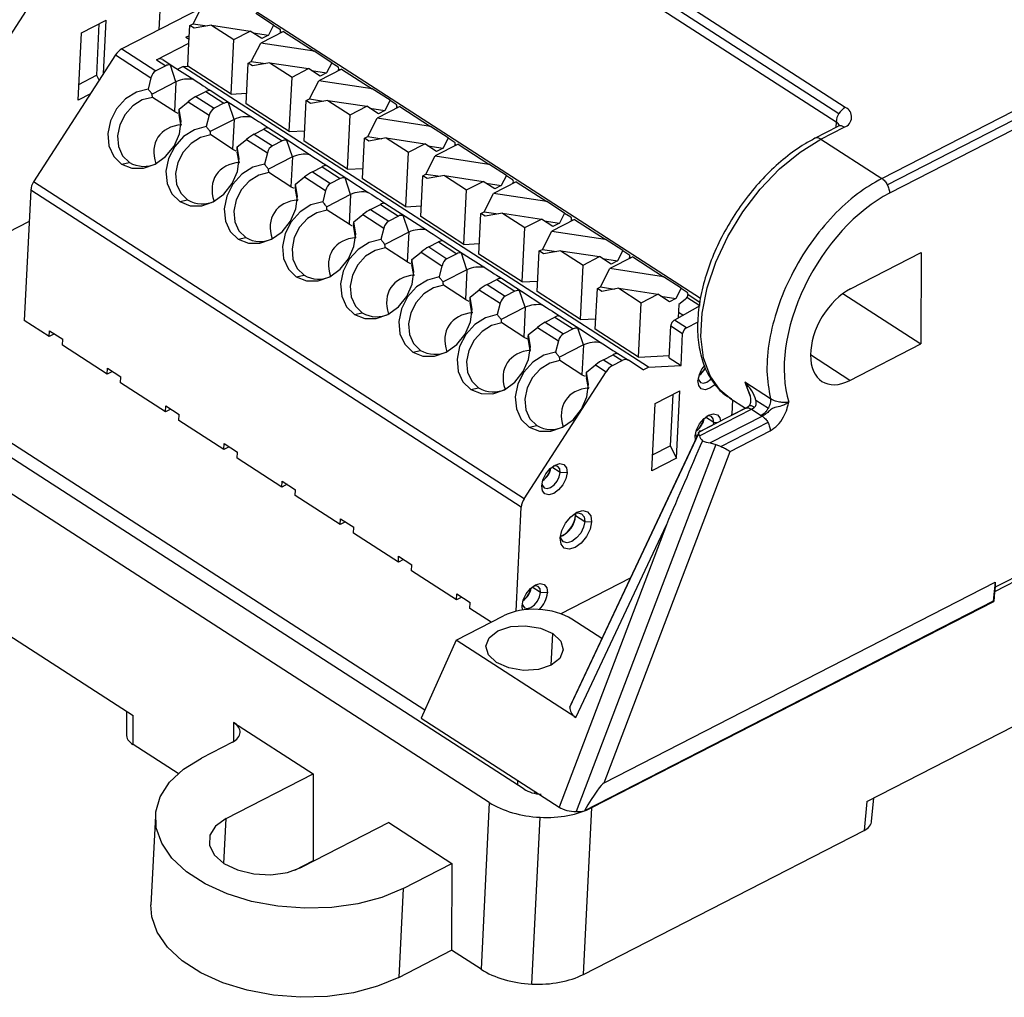
# Model space of a CAD drawing. Units: millimetres. Extents: x -26 to 656, y -46 to 438.
# Drawn here: x 403 to 443, y 268 to 309 of the extents above; entities that cross this region are included whole.
import ezdxf

# ---------------------------------------------------------------- set-up
doc = ezdxf.new("R2010")
doc.units = ezdxf.units.MM

msp = doc.modelspace()

# ---------------------------------------------------------------- linework, layer by layer
at = {"color": 7, "linetype": 'Continuous', "lineweight": 25}
for p, q in [((438.119, 302.106), (529.364, 348.912)), ((438.349, 301.842), (529.594, 348.647)), ((529.687, 348.304), (438.442, 301.499)), ((382.951, 339.259), (436.354, 304.782)), ((436.617, 305.033), (383.213, 339.51)), ((382.83, 338.916), (436.233, 304.439)), ((525.13, 327.481), (442.794, 285.246)), ((525.113, 327.298), (442.776, 285.063)), ((423.373, 276.919), (368.331, 312.455)), ((421.932, 276.375), (367.226, 311.693)), ((408.399, 310.281), (408.297, 308.232)), ((419.268, 280.181), (373.277, 309.874)), ((430.649, 297.155), (411.292, 309.652)), ((399.704, 304.18), (403.084, 309.416)), ((410.045, 309.129), (406.777, 307.453)), ((409.714, 308.482), (410.101, 309.237)), ((413.035, 308.429), (412.304, 308.901)), ((405.105, 308.106), (406.122, 308.627)), ((405.831, 308.478), (405.726, 306.358)), ((406.012, 306.424), (406.122, 308.627)), ((409.544, 307.68), (409.581, 308.414)), ((409.581, 308.414), (409.714, 308.482)), ((409.76, 308.298), (409.581, 308.414)), ((409.714, 308.482), (410.294, 308.394)), ((410.474, 308.426), (409.76, 308.298)), ((410.474, 308.426), (411.393, 307.833)), ((410.474, 308.426), (412.074, 308.183)), ((413.035, 308.429), (412.82, 308.009)), ((413.035, 308.429), (413.284, 308.269)), ((404.967, 305.333), (405.105, 308.106)), ((409.415, 307.932), (409.56, 308.006)), ((409.415, 307.932), (409.552, 307.843)), ((411.393, 307.833), (412.074, 308.183)), ((412.554, 307.873), (412.074, 308.183)), ((412.195, 308.104), (412.82, 308.009)), ((413.44, 308.168), (412.502, 307.687)), ((412.82, 308.009), (412.554, 307.873)), ((413.44, 308.168), (414.705, 307.351)), ((408.208, 306.995), (409.544, 307.68)), ((409.497, 306.738), (409.544, 307.68)), ((411.281, 305.587), (411.393, 307.833)), ((412.115, 306.932), (412.502, 307.687)), ((414.705, 307.351), (412.502, 307.687)), ((406.514, 307.202), (403.134, 301.965)), ((406.514, 307.202), (407.975, 306.258)), ((406.777, 307.453), (408.18, 306.547)), ((415.436, 306.879), (414.705, 307.351)), ((408.583, 306.753), (408.18, 306.547)), ((408.208, 306.995), (408.583, 306.753)), ((408.459, 307.007), (408.896, 306.725)), ((409.005, 306.092), (408.778, 306.777)), ((408.896, 306.725), (408.778, 306.777)), ((408.896, 306.725), (409.737, 306.182)), ((409.066, 306.615), (409.284, 306.727)), ((409.284, 306.727), (409.497, 306.738)), ((428.492, 294.326), (409.284, 306.727)), ((411.281, 305.587), (409.497, 306.738)), ((411.898, 305.188), (411.982, 306.864)), ((411.982, 306.864), (412.115, 306.932)), ((412.161, 306.748), (411.982, 306.864)), ((412.115, 306.932), (412.695, 306.844)), ((412.875, 306.876), (412.161, 306.748)), ((412.875, 306.876), (413.794, 306.283)), ((412.875, 306.876), (414.475, 306.633)), ((415.436, 306.879), (415.221, 306.459)), ((415.436, 306.879), (415.685, 306.719)), ((404.999, 305.985), (405.726, 306.358)), ((405.726, 306.358), (405.833, 306.148)), ((407.975, 306.258), (407.856, 305.792)), ((413.682, 304.037), (413.794, 306.283)), ((413.794, 306.283), (414.475, 306.633)), ((414.955, 306.323), (414.475, 306.633)), ((414.596, 306.554), (415.221, 306.459)), ((415.841, 306.618), (414.903, 306.137)), ((415.221, 306.459), (414.955, 306.323)), ((415.841, 306.618), (417.106, 305.801)), ((409.005, 306.092), (408.02, 305.587)), ((409.005, 306.092), (408.944, 304.865)), ((414.516, 305.382), (414.903, 306.137)), ((417.106, 305.801), (414.903, 306.137)), ((405.476, 305.594), (404.967, 305.333)), ((408.944, 304.865), (408.039, 305.449)), ((409.832, 305.48), (410.235, 305.687)), ((409.832, 305.48), (410.581, 304.997)), ((410.235, 305.687), (410.984, 305.203)), ((410.352, 305.735), (410.341, 305.792)), ((410.382, 305.742), (410.424, 305.739)), ((410.424, 305.739), (411.297, 305.175)), ((411.281, 305.587), (411.92, 305.622)), ((417.837, 305.329), (417.106, 305.801)), ((409.136, 304.965), (409.512, 305.266)), ((409.512, 305.266), (410.376, 304.708)), ((410.984, 305.203), (410.581, 304.997)), ((411.406, 304.542), (411.179, 305.227)), ((411.297, 305.175), (411.179, 305.227)), ((411.297, 305.175), (412.138, 304.632)), ((413.682, 304.037), (411.898, 305.188)), ((414.299, 303.638), (414.383, 305.314)), ((414.383, 305.314), (414.516, 305.382)), ((414.562, 305.198), (414.383, 305.314)), ((414.516, 305.382), (415.096, 305.294)), ((415.276, 305.326), (414.562, 305.198)), ((415.276, 305.326), (416.195, 304.733)), ((415.276, 305.326), (416.876, 305.083)), ((416.195, 304.733), (416.876, 305.083)), ((417.356, 304.773), (416.876, 305.083)), ((418.242, 305.068), (417.304, 304.587)), ((417.837, 305.329), (417.622, 304.909)), ((417.837, 305.329), (418.086, 305.169)), ((418.242, 305.068), (419.507, 304.251)), ((408.944, 304.865), (409.077, 304.8)), ((410.376, 304.708), (410.257, 304.242)), ((416.083, 302.487), (416.195, 304.733)), ((416.997, 305.004), (417.622, 304.909)), ((417.622, 304.909), (417.356, 304.773)), ((411.406, 304.542), (410.421, 304.037)), ((411.406, 304.542), (411.345, 303.315)), ((412.753, 304.185), (412.742, 304.242)), ((416.917, 303.832), (417.304, 304.587)), ((419.507, 304.251), (417.304, 304.587)), ((420.238, 303.779), (419.507, 304.251)), ((435.365, 303.761), (436.328, 304.255)), ((435.613, 303.724), (436.576, 304.217)), ((411.345, 303.315), (410.44, 303.899)), ((412.233, 303.93), (412.636, 304.136)), ((412.233, 303.93), (412.982, 303.447)), ((412.636, 304.136), (413.385, 303.653)), ((412.783, 304.191), (412.825, 304.189)), ((412.825, 304.189), (413.698, 303.625)), ((413.682, 304.037), (414.321, 304.071)), ((416.784, 303.764), (416.917, 303.832)), ((416.917, 303.832), (417.497, 303.744)), ((411.537, 303.415), (411.913, 303.716)), ((411.913, 303.716), (412.777, 303.158)), ((413.385, 303.653), (412.982, 303.447)), ((413.807, 302.992), (413.58, 303.677)), ((413.698, 303.625), (413.58, 303.677)), ((413.698, 303.625), (414.539, 303.082)), ((416.083, 302.487), (414.299, 303.638)), ((416.7, 302.088), (416.784, 303.764)), ((416.963, 303.648), (416.784, 303.764)), ((417.677, 303.776), (416.963, 303.648)), ((417.677, 303.776), (418.596, 303.183)), ((417.677, 303.776), (419.277, 303.533)), ((418.596, 303.183), (419.277, 303.533)), ((419.757, 303.223), (419.277, 303.533)), ((419.398, 303.454), (420.023, 303.359)), ((420.643, 303.518), (419.705, 303.037)), ((420.238, 303.779), (420.023, 303.359)), ((420.238, 303.779), (420.487, 303.618)), ((420.643, 303.518), (421.908, 302.701)), ((435.613, 303.724), (438.119, 302.106)), ((411.345, 303.315), (411.478, 303.25)), ((412.777, 303.158), (412.658, 302.692)), ((413.807, 302.992), (412.822, 302.487)), ((413.807, 302.992), (413.746, 301.764)), ((418.484, 300.937), (418.596, 303.183)), ((419.318, 302.282), (419.705, 303.037)), ((419.705, 303.037), (421.908, 302.701)), ((420.023, 303.359), (419.757, 303.223)), ((406.766, 302.7), (407.086, 302.769)), ((414.634, 302.38), (415.037, 302.586)), ((415.037, 302.586), (415.786, 302.103)), ((415.154, 302.635), (415.143, 302.692)), ((415.184, 302.641), (415.226, 302.639)), ((415.226, 302.639), (416.099, 302.075)), ((422.639, 302.229), (421.908, 302.701)), ((413.746, 301.764), (412.841, 302.349)), ((414.634, 302.38), (415.383, 301.896)), ((416.083, 302.487), (416.722, 302.521)), ((419.101, 300.538), (419.185, 302.214)), ((419.185, 302.214), (419.318, 302.282)), ((419.364, 302.098), (419.185, 302.214)), ((419.318, 302.282), (419.898, 302.194)), ((420.078, 302.226), (419.364, 302.098)), ((420.078, 302.226), (420.997, 301.633)), ((420.078, 302.226), (421.678, 301.982)), ((422.639, 302.229), (422.424, 301.809)), ((422.639, 302.229), (422.888, 302.068)), ((423.37, 288.9), (403.134, 301.965)), ((413.938, 301.865), (414.314, 302.166)), ((414.314, 302.166), (415.178, 301.608)), ((415.786, 302.103), (415.383, 301.896)), ((416.208, 301.442), (415.981, 302.127)), ((416.099, 302.075), (415.981, 302.127)), ((416.099, 302.075), (416.94, 301.532)), ((418.484, 300.937), (416.7, 302.088)), ((420.997, 301.633), (421.678, 301.982)), ((422.158, 301.672), (421.678, 301.982)), ((421.799, 301.904), (422.424, 301.809)), ((423.044, 301.968), (422.106, 301.487)), ((422.424, 301.809), (422.158, 301.672)), ((423.044, 301.968), (424.309, 301.151)), ((403.013, 301.623), (402.745, 296.246)), ((423.25, 288.558), (403.013, 301.623)), ((413.746, 301.764), (413.879, 301.7)), ((415.178, 301.608), (415.059, 301.142)), ((416.208, 301.442), (415.223, 300.937)), ((416.208, 301.442), (416.147, 300.214)), ((420.885, 299.387), (420.997, 301.633)), ((421.719, 300.732), (422.106, 301.487)), ((424.309, 301.151), (422.106, 301.487)), ((409.167, 301.15), (409.487, 301.219)), ((417.035, 300.83), (417.438, 301.036)), ((417.438, 301.036), (418.187, 300.553)), ((417.555, 301.085), (417.544, 301.142)), ((417.585, 301.091), (417.627, 301.089)), ((417.627, 301.089), (418.5, 300.525)), ((418.484, 300.937), (419.123, 300.971)), ((425.04, 300.679), (424.309, 301.151)), ((416.147, 300.214), (415.242, 300.799)), ((416.339, 300.315), (416.715, 300.616)), ((416.715, 300.616), (417.579, 300.058)), ((417.035, 300.83), (417.784, 300.346)), ((418.187, 300.553), (417.784, 300.346)), ((418.609, 299.892), (418.382, 300.577)), ((418.5, 300.525), (418.382, 300.577)), ((421.502, 298.988), (421.586, 300.664)), ((421.586, 300.664), (421.719, 300.732)), ((421.765, 300.548), (421.586, 300.664)), ((421.719, 300.732), (422.299, 300.644)), ((422.479, 300.676), (421.765, 300.548)), ((422.479, 300.676), (423.398, 300.083)), ((422.479, 300.676), (424.079, 300.432)), ((425.04, 300.679), (424.825, 300.259)), ((425.04, 300.679), (425.289, 300.518)), ((402.948, 300.324), (399.315, 298.461)), ((416.147, 300.214), (416.28, 300.15)), ((418.5, 300.525), (419.341, 299.982)), ((420.885, 299.387), (419.101, 300.538)), ((423.398, 300.083), (424.079, 300.432)), ((424.559, 300.122), (424.079, 300.432)), ((424.2, 300.354), (424.825, 300.259)), ((425.445, 300.418), (424.506, 299.936)), ((424.825, 300.259), (424.559, 300.122)), ((425.445, 300.418), (426.71, 299.601)), ((417.579, 300.058), (417.46, 299.592)), ((418.609, 299.892), (417.624, 299.387)), ((418.609, 299.892), (418.548, 298.664)), ((423.286, 297.837), (423.398, 300.083)), ((424.12, 299.182), (424.506, 299.936)), ((424.506, 299.936), (426.71, 299.601)), ((411.568, 299.6), (411.888, 299.668)), ((419.436, 299.28), (419.839, 299.486)), ((419.839, 299.486), (420.588, 299.003)), ((419.956, 299.535), (419.945, 299.592)), ((419.986, 299.541), (420.028, 299.539)), ((420.028, 299.539), (420.901, 298.975)), ((420.885, 299.387), (421.524, 299.421)), ((427.441, 299.129), (426.71, 299.601)), ((418.548, 298.664), (417.643, 299.249)), ((418.74, 298.765), (419.116, 299.066)), ((419.116, 299.066), (419.98, 298.508)), ((419.436, 299.28), (420.185, 298.796)), ((420.588, 299.003), (420.185, 298.796)), ((421.01, 298.342), (420.783, 299.027)), ((420.901, 298.975), (420.783, 299.027)), ((420.901, 298.975), (421.742, 298.431)), ((423.286, 297.837), (421.502, 298.988)), ((423.903, 297.438), (423.987, 299.114)), ((423.987, 299.114), (424.12, 299.182)), ((424.166, 298.998), (423.987, 299.114)), ((424.12, 299.182), (424.7, 299.093)), ((424.88, 299.126), (424.166, 298.998)), ((424.88, 299.126), (425.799, 298.533)), ((424.88, 299.126), (426.48, 298.882)), ((427.441, 299.129), (427.226, 298.709)), ((427.441, 299.129), (427.69, 298.968)), ((436.827, 297.554), (439.751, 299.054)), ((439.751, 299.054), (439.73, 295.28)), ((418.548, 298.664), (418.681, 298.6)), ((425.687, 296.286), (425.799, 298.533)), ((425.799, 298.533), (426.48, 298.882)), ((426.96, 298.572), (426.48, 298.882)), ((426.601, 298.804), (427.226, 298.709)), ((427.846, 298.868), (426.907, 298.386)), ((427.226, 298.709), (426.96, 298.572)), ((427.846, 298.868), (429.111, 298.051)), ((413.969, 298.05), (414.289, 298.118)), ((419.98, 298.508), (419.861, 298.042)), ((421.01, 298.342), (420.025, 297.837)), ((421.01, 298.342), (420.949, 297.114)), ((426.521, 297.632), (426.907, 298.386)), ((429.111, 298.051), (426.907, 298.386)), ((421.837, 297.73), (422.24, 297.936)), ((421.837, 297.73), (422.586, 297.246)), ((422.24, 297.936), (422.989, 297.453)), ((422.357, 297.985), (422.346, 298.042)), ((422.387, 297.991), (422.429, 297.988)), ((422.429, 297.988), (423.302, 297.425)), ((423.286, 297.837), (423.925, 297.871)), ((429.842, 297.579), (429.111, 298.051)), ((420.949, 297.114), (420.044, 297.699)), ((421.141, 297.215), (421.517, 297.516)), ((421.517, 297.516), (422.381, 296.958)), ((422.989, 297.453), (422.586, 297.246)), ((423.411, 296.792), (423.184, 297.477)), ((423.302, 297.425), (423.184, 297.477)), ((423.302, 297.425), (424.143, 296.881)), ((425.687, 296.286), (423.903, 297.438)), ((426.304, 295.888), (426.388, 297.563)), ((426.388, 297.563), (426.521, 297.632)), ((426.567, 297.448), (426.388, 297.563)), ((426.521, 297.632), (427.101, 297.543)), ((427.281, 297.576), (426.567, 297.448)), ((427.281, 297.576), (428.2, 296.983)), ((427.281, 297.576), (428.881, 297.332)), ((428.2, 296.983), (428.881, 297.332)), ((429.361, 297.022), (428.881, 297.332)), ((429.842, 297.579), (429.627, 297.159)), ((429.842, 297.579), (430.091, 297.418)), ((436.512, 297.357), (439.73, 295.28)), ((420.949, 297.114), (421.082, 297.05)), ((422.381, 296.958), (422.262, 296.492)), ((428.088, 294.736), (428.2, 296.983)), ((429.002, 297.254), (429.627, 297.159)), ((429.627, 297.159), (429.361, 297.022)), ((429.753, 296.904), (429.726, 296.355)), ((430.013, 297.112), (429.753, 296.904)), ((416.37, 296.499), (416.69, 296.568)), ((423.411, 296.792), (422.426, 296.287)), ((423.411, 296.792), (423.35, 295.564)), ((424.758, 296.435), (424.747, 296.492)), ((430.622, 296.85), (429.568, 296.268)), ((381.882, 296.329), (407.239, 279.959)), ((403.774, 295.582), (402.745, 296.246)), ((423.35, 295.564), (422.445, 296.149)), ((424.238, 296.18), (424.641, 296.386)), ((424.238, 296.18), (424.987, 295.696)), ((424.641, 296.386), (425.39, 295.903)), ((424.788, 296.441), (424.83, 296.438)), ((424.83, 296.438), (425.703, 295.875)), ((425.687, 296.286), (426.326, 296.321)), ((430.06, 295.95), (429.568, 296.268)), ((430.06, 295.95), (430.542, 296.198)), ((403.774, 295.582), (403.786, 295.827)), ((403.992, 295.694), (403.774, 295.582)), ((403.786, 295.827), (404.335, 295.472)), ((423.542, 295.665), (423.918, 295.966)), ((423.918, 295.966), (424.782, 295.407)), ((425.39, 295.903), (424.987, 295.696)), ((425.812, 295.242), (425.585, 295.926)), ((425.703, 295.875), (425.585, 295.926)), ((425.703, 295.875), (426.544, 295.331)), ((428.088, 294.736), (426.304, 295.888)), ((429.354, 294.714), (429.419, 296.027)), ((429.419, 296.027), (429.906, 295.713)), ((429.841, 294.399), (429.906, 295.713)), ((404.323, 295.228), (404.335, 295.472)), ((423.35, 295.564), (423.512, 295.486)), ((424.782, 295.407), (424.663, 294.941)), ((436.806, 293.78), (439.73, 295.28)), ((406.175, 294.032), (404.323, 295.228)), ((418.771, 294.949), (419.091, 295.018)), ((425.812, 295.242), (424.827, 294.736)), ((425.812, 295.242), (425.751, 294.014)), ((427.159, 294.885), (427.148, 294.942)), ((427.189, 294.891), (427.231, 294.888)), ((427.231, 294.888), (427.667, 294.607)), ((425.751, 294.014), (424.846, 294.598)), ((426.639, 294.629), (427.042, 294.836)), ((426.639, 294.629), (427.014, 294.388)), ((427.014, 294.388), (427.416, 294.594)), ((427.042, 294.836), (427.416, 294.594)), ((428.274, 294.214), (427.667, 294.607)), ((428.088, 294.736), (429.358, 294.805)), ((429.354, 294.714), (429.841, 294.399)), ((406.175, 294.032), (406.187, 294.277)), ((406.393, 294.144), (406.175, 294.032)), ((406.187, 294.277), (406.736, 293.922)), ((423.37, 288.9), (426.751, 294.137)), ((425.943, 294.115), (426.318, 294.416)), ((426.318, 294.416), (426.751, 294.137)), ((428.274, 294.214), (428.492, 294.326)), ((428.492, 294.326), (429.841, 294.399)), ((406.724, 293.678), (406.736, 293.922)), ((408.576, 292.482), (406.724, 293.678)), ((425.751, 294.014), (425.884, 293.95)), ((433.524, 293.023), (432.475, 293.701)), ((421.172, 293.399), (421.492, 293.468)), ((428.772, 292.826), (429.789, 293.348)), ((429.651, 290.575), (429.789, 293.348)), ((429.498, 293.199), (429.393, 291.079)), ((431.853, 293.045), (432.501, 292.627)), ((431.965, 292.973), (431.935, 292.383)), ((432.931, 292.968), (433.443, 292.638)), ((437.506, 276.41), (469.537, 292.841)), ((408.576, 292.482), (408.588, 292.726)), ((408.794, 292.594), (408.576, 292.482)), ((408.588, 292.726), (409.137, 292.372)), ((428.634, 290.053), (428.772, 292.826)), ((432.502, 292.628), (430.528, 291.615)), ((432.507, 292.63), (430.581, 291.642)), ((430.599, 291.487), (432.749, 292.59)), ((432.749, 292.59), (432.861, 292.664)), ((432.749, 292.59), (433.147, 292.332)), ((409.125, 292.127), (409.137, 292.372)), ((410.977, 290.932), (409.125, 292.127)), ((433.194, 292.304), (431.043, 291.201)), ((431.176, 291.948), (431.189, 292.04)), ((433.424, 292.04), (431.497, 291.051)), ((423.573, 291.849), (423.893, 291.918)), ((430.61, 291.71), (425.292, 280.412)), ((430.572, 291.595), (430.581, 291.642)), ((431.873, 290.853), (433.517, 291.696)), ((425.26, 280.309), (430.573, 291.595)), ((430.437, 291.341), (430.425, 291.489)), ((430.599, 291.487), (430.572, 291.595)), ((410.977, 290.932), (410.989, 291.176)), ((411.195, 291.043), (410.977, 290.932)), ((410.989, 291.176), (411.538, 290.822)), ((411.526, 290.577), (411.538, 290.822)), ((431.279, 291.139), (425.52, 275.999)), ((426.673, 277.185), (431.873, 290.853)), ((428.666, 290.706), (429.393, 291.079)), ((429.393, 291.079), (429.651, 290.575)), ((431.043, 291.201), (431.28, 291.139)), ((431.28, 291.139), (431.497, 291.051)), ((413.378, 289.382), (411.526, 290.577)), ((429.651, 290.575), (428.634, 290.053)), ((413.378, 289.382), (413.39, 289.626)), ((413.39, 289.626), (413.939, 289.272)), ((425.139, 289.97), (424.857, 289.984)), ((413.596, 289.493), (413.378, 289.382)), ((413.927, 289.027), (413.939, 289.272)), ((415.779, 287.832), (413.927, 289.027)), ((423.036, 284.258), (423.25, 288.558)), ((415.779, 287.832), (415.791, 288.076)), ((415.791, 288.076), (416.34, 287.722)), ((425.486, 288.309), (425.49, 288.203)), ((425.49, 288.203), (425.868, 287.959)), ((415.997, 287.943), (415.779, 287.832)), ((416.328, 287.477), (416.34, 287.722)), ((429.237, 287.821), (424.81, 276.185)), ((425.5, 279.882), (429.237, 287.821)), ((425.868, 287.959), (426.15, 287.945)), ((418.18, 286.281), (416.328, 287.477)), ((418.18, 286.281), (418.192, 286.526)), ((418.398, 286.393), (418.18, 286.281)), ((418.192, 286.526), (418.741, 286.172)), ((418.729, 285.927), (418.741, 286.172)), ((420.581, 284.731), (418.729, 285.927)), ((427.746, 285.625), (424.88, 284.155)), ((426.673, 277.185), (442.795, 285.455)), ((442.795, 285.455), (442.758, 285.074)), ((442.794, 285.246), (442.776, 285.063)), ((442.795, 285.455), (442.794, 285.246)), ((420.581, 284.731), (420.593, 284.976)), ((420.799, 284.843), (420.581, 284.731)), ((420.593, 284.976), (421.142, 284.622)), ((424.327, 285.023), (424.044, 285.037)), ((442.758, 285.074), (442.72, 284.678)), ((442.776, 285.063), (442.738, 284.666)), ((442.776, 285.063), (442.758, 285.074)), ((421.13, 284.377), (421.142, 284.622)), ((422.009, 283.81), (421.13, 284.377)), ((423.3, 284.308), (423.281, 284.487)), ((442.72, 284.678), (425.852, 276.026)), ((426.164, 276.164), (442.738, 284.666)), ((442.738, 284.666), (442.72, 284.678)), ((420.564, 283.069), (422.517, 284.07)), ((426.573, 283.133), (425.34, 283.929)), ((420.564, 283.069), (419.123, 279.857)), ((425.5, 279.882), (420.564, 283.069)), ((406.966, 280.135), (406.962, 279.172)), ((407.235, 278.765), (407.239, 279.959)), ((419.123, 279.857), (424.81, 276.185)), ((411.378, 279.679), (414.669, 277.555)), ((409.096, 277.564), (407.235, 278.765)), ((411.337, 278.863), (410.056, 278.206)), ((411.077, 275.712), (414.669, 277.555)), ((414.669, 277.555), (414.664, 273.969)), ((423.105, 277.093), (423.114, 277.281)), ((423.865, 276.796), (423.784, 276.754)), ((421.932, 276.375), (421.59, 269.498)), ((437.506, 276.41), (437.391, 275.222)), ((437.702, 275.599), (437.795, 276.559)), ((408.159, 275.821), (407.976, 272.152)), ((425.821, 269.287), (426.164, 276.164)), ((417.783, 275.544), (414.192, 273.702)), ((417.783, 275.544), (420.387, 273.863)), ((423.68, 268.886), (424.023, 275.763)), ((425.821, 269.287), (437.391, 275.222)), ((414.664, 273.969), (413.899, 273.576)), ((414.685, 273.955), (414.664, 273.969)), ((418.38, 272.833), (420.387, 273.863)), ((420.387, 273.863), (420.376, 270.281)), ((418.38, 272.833), (418.197, 269.163)), ((418.197, 269.163), (420.376, 270.281)), ((421.59, 269.498), (420.376, 270.281))]:
    msp.add_line(p, q, dxfattribs=at)
at = {"color": 8, "linetype": 'Continuous', "lineweight": 25}
for p, q in [((413.321, 308.168), (413.373, 308.134)), ((415.722, 306.618), (415.774, 306.584)), ((418.123, 305.068), (418.175, 305.034)), ((436.233, 304.439), (436.221, 304.2)), ((420.524, 303.518), (420.576, 303.484)), ((422.925, 301.968), (422.977, 301.934)), ((425.326, 300.418), (425.378, 300.384)), ((427.727, 298.868), (427.779, 298.834)), ((430.128, 297.317), (430.618, 297.001)), ((430.622, 296.85), (430.085, 297.196)), ((429.919, 296.462), (429.737, 296.579)), ((436.806, 293.78), (435.182, 294.828)), ((432.475, 293.701), (432.679, 293.179)), ((432.475, 293.701), (432.674, 293.151)), ((431.189, 292.04), (430.848, 292.26)), ((431.341, 292.032), (431.189, 292.04)), ((424.857, 289.984), (424.516, 290.204)), ((425.435, 288.276), (425.491, 288.24)), ((425.49, 288.203), (425.49, 288.203)), ((424.044, 285.037), (423.703, 285.258)), ((424.483, 282.033), (424.548, 283.338)), ((411.378, 279.679), (411.376, 278.884)), ((410.985, 273.861), (411.077, 275.713))]:
    msp.add_line(p, q, dxfattribs=at)
at = {"color": 7, "linetype": 'Continuous', "lineweight": 25, "flags": 128}
for points in [[(409.737, 306.182), (409.881, 306.089), (410.014, 306.004), (410.13, 305.929), (410.225, 305.867), (410.297, 305.821), (410.341, 305.792)], [(407.856, 305.792), (407.372, 305.664), (406.922, 305.382), (406.553, 304.974), (406.302, 304.481), (406.194, 303.955), (406.242, 303.45), (406.439, 303.017), (406.766, 302.7)], [(408.039, 305.449), (407.618, 305.341), (407.227, 305.098), (406.905, 304.744), (406.685, 304.317), (406.59, 303.86), (406.631, 303.421), (406.802, 303.044), (407.086, 302.769)], [(410.341, 305.792), (410.424, 305.739), (410.452, 305.721), (410.452, 305.721)], [(406.766, 302.7), (407.19, 302.532), (407.666, 302.531), (408.146, 302.695), (408.581, 303.01), (408.926, 303.441), (409.146, 303.946), (409.219, 304.472), (409.136, 304.965)], [(409.211, 304.287), (409.211, 304.313), (409.136, 304.741)], [(412.138, 304.632), (412.282, 304.539), (412.415, 304.454), (412.531, 304.379), (412.626, 304.317), (412.698, 304.271), (412.742, 304.242)], [(410.257, 304.242), (409.773, 304.114), (409.323, 303.832), (408.954, 303.424), (408.703, 302.931), (408.595, 302.405), (408.643, 301.9), (408.84, 301.467), (409.167, 301.15)], [(412.742, 304.242), (412.825, 304.189), (412.853, 304.171), (412.853, 304.171)], [(410.44, 303.899), (410.019, 303.791), (409.628, 303.548), (409.306, 303.194), (409.086, 302.767), (408.991, 302.31), (409.032, 301.871), (409.203, 301.494), (409.487, 301.219)], [(409.167, 301.15), (409.591, 300.982), (410.067, 300.981), (410.547, 301.145), (410.982, 301.46), (411.327, 301.891), (411.547, 302.396), (411.62, 302.922), (411.537, 303.415)], [(411.612, 302.737), (411.612, 302.763), (411.537, 303.19)], [(414.539, 303.082), (414.683, 302.989), (414.816, 302.903), (414.932, 302.829), (415.027, 302.767), (415.099, 302.721), (415.143, 302.692)], [(412.658, 302.692), (412.174, 302.564), (411.724, 302.282), (411.355, 301.873), (411.104, 301.381), (410.996, 300.855), (411.044, 300.35), (411.241, 299.916), (411.568, 299.6)], [(415.143, 302.692), (415.226, 302.639), (415.254, 302.621), (415.254, 302.621)], [(412.841, 302.349), (412.42, 302.241), (412.029, 301.998), (411.707, 301.644), (411.487, 301.217), (411.392, 300.76), (411.433, 300.321), (411.604, 299.944), (411.888, 299.668)], [(411.568, 299.6), (411.992, 299.432), (412.468, 299.43), (412.948, 299.595), (413.383, 299.91), (413.728, 300.341), (413.948, 300.846), (414.021, 301.372), (413.938, 301.865)], [(414.013, 301.187), (414.013, 301.213), (413.938, 301.64)], [(416.94, 301.532), (417.084, 301.439), (417.217, 301.353), (417.333, 301.278), (417.428, 301.217), (417.5, 301.171), (417.544, 301.142)], [(415.059, 301.142), (414.575, 301.014), (414.125, 300.732), (413.756, 300.323), (413.505, 299.831), (413.397, 299.305), (413.445, 298.8), (413.642, 298.366), (413.969, 298.05)], [(417.544, 301.142), (417.627, 301.089), (417.655, 301.071), (417.655, 301.071)], [(415.242, 300.799), (414.821, 300.691), (414.43, 300.448), (414.108, 300.094), (413.888, 299.667), (413.793, 299.21), (413.834, 298.771), (414.005, 298.394), (414.289, 298.118)], [(413.969, 298.05), (414.393, 297.882), (414.869, 297.88), (415.349, 298.045), (415.784, 298.36), (416.129, 298.791), (416.349, 299.296), (416.422, 299.822), (416.339, 300.315)], [(416.414, 299.637), (416.414, 299.663), (416.339, 300.09)], [(419.341, 299.982), (419.485, 299.889), (419.618, 299.803), (419.734, 299.728), (419.829, 299.667), (419.901, 299.621), (419.945, 299.592)], [(417.46, 299.592), (416.976, 299.464), (416.526, 299.182), (416.157, 298.773), (415.906, 298.281), (415.798, 297.755), (415.846, 297.25), (416.043, 296.816), (416.37, 296.499)], [(419.945, 299.592), (420.028, 299.538), (420.056, 299.52), (420.056, 299.52)], [(417.643, 299.249), (417.222, 299.141), (416.831, 298.897), (416.509, 298.544), (416.289, 298.117), (416.194, 297.66), (416.235, 297.221), (416.406, 296.844), (416.69, 296.568)], [(416.37, 296.499), (416.794, 296.332), (417.27, 296.33), (417.75, 296.495), (418.185, 296.809), (418.53, 297.241), (418.75, 297.746), (418.823, 298.272), (418.74, 298.765)], [(418.815, 298.087), (418.815, 298.113), (418.74, 298.54)], [(421.742, 298.431), (421.886, 298.339), (422.019, 298.253), (422.135, 298.178), (422.23, 298.117), (422.302, 298.07), (422.346, 298.042)], [(419.861, 298.042), (419.377, 297.914), (418.927, 297.632), (418.558, 297.223), (418.307, 296.731), (418.199, 296.205), (418.247, 295.7), (418.444, 295.266), (418.771, 294.949)], [(422.346, 298.042), (422.429, 297.988), (422.457, 297.97), (422.457, 297.97)], [(420.044, 297.699), (419.623, 297.591), (419.232, 297.347), (418.91, 296.994), (418.69, 296.567), (418.595, 296.11), (418.636, 295.67), (418.807, 295.294), (419.091, 295.018)], [(418.771, 294.949), (419.195, 294.782), (419.671, 294.78), (420.151, 294.945), (420.586, 295.259), (420.931, 295.691), (421.151, 296.196), (421.224, 296.722), (421.141, 297.215)], [(421.216, 296.515), (421.216, 296.562), (421.141, 296.99)], [(422.262, 296.492), (421.778, 296.364), (421.328, 296.081), (420.959, 295.673), (420.708, 295.181), (420.6, 294.655), (420.648, 294.149), (420.845, 293.716), (421.172, 293.399)], [(424.143, 296.881), (424.287, 296.789), (424.42, 296.703), (424.536, 296.628), (424.631, 296.566), (424.703, 296.52), (424.747, 296.492)], [(424.747, 296.492), (424.83, 296.438), (424.858, 296.42), (424.858, 296.42)], [(422.445, 296.149), (422.024, 296.041), (421.633, 295.797), (421.311, 295.444), (421.091, 295.017), (420.996, 294.56), (421.037, 294.12), (421.208, 293.743), (421.492, 293.468)], [(421.172, 293.399), (421.596, 293.232), (422.072, 293.23), (422.552, 293.395), (422.987, 293.709), (423.332, 294.141), (423.552, 294.646), (423.625, 295.172), (423.542, 295.665)], [(423.617, 294.987), (423.617, 295.012), (423.542, 295.44)], [(426.544, 295.331), (426.688, 295.239), (426.821, 295.153), (426.937, 295.078), (427.032, 295.016), (427.104, 294.97), (427.148, 294.942)], [(424.663, 294.941), (424.179, 294.814), (423.729, 294.531), (423.36, 294.123), (423.109, 293.631), (423.001, 293.105), (423.049, 292.599), (423.246, 292.166), (423.573, 291.849)], [(427.148, 294.942), (427.231, 294.888), (427.259, 294.87), (427.259, 294.87)], [(424.846, 294.598), (424.425, 294.49), (424.034, 294.247), (423.712, 293.894), (423.492, 293.467), (423.397, 293.01), (423.438, 292.57), (423.609, 292.193), (423.893, 291.918)], [(423.573, 291.849), (423.997, 291.681), (424.473, 291.68), (424.953, 291.845), (425.388, 292.159), (425.733, 292.591), (425.953, 293.096), (426.026, 293.621), (425.943, 294.115)], [(426.018, 293.437), (426.018, 293.462), (425.943, 293.89)], [(431.242, 293.608), (431.235, 293.601), (431.033, 293.454), (430.835, 293.396), (430.671, 293.436), (430.568, 293.568), (430.539, 293.772)], [(430.549, 293.864), (430.568, 293.788), (430.643, 293.692), (430.761, 293.663), (430.904, 293.705), (431.05, 293.812), (431.089, 293.852)], [(430.425, 291.489), (430.476, 291.734), (430.599, 291.983), (430.775, 292.197), (430.978, 292.345), (431.176, 292.403), (431.339, 292.362), (431.443, 292.23), (431.471, 292.099)], [(431.189, 292.04), (431.168, 292.187), (431.093, 292.283), (430.975, 292.312), (430.899, 292.298)], [(431.927, 292.333), (431.931, 292.35), (431.935, 292.383)], [(430.436, 291.58), (430.454, 291.505), (430.487, 291.447)], [(424.093, 289.433), (424.144, 289.678), (424.267, 289.927), (424.443, 290.141), (424.646, 290.288), (424.843, 290.346), (425.007, 290.306), (425.111, 290.174), (425.139, 289.97)], [(424.857, 289.984), (424.836, 290.131), (424.761, 290.227), (424.643, 290.256), (424.567, 290.241)], [(425.139, 289.97), (425.088, 289.724), (424.966, 289.476), (424.789, 289.261), (424.587, 289.114), (424.389, 289.056), (424.226, 289.096), (424.122, 289.229), (424.093, 289.433)], [(424.104, 289.524), (424.122, 289.449), (424.197, 289.353), (424.315, 289.324), (424.458, 289.366), (424.604, 289.472), (424.731, 289.627), (424.82, 289.807), (424.857, 289.984)], [(424.857, 287.282), (424.92, 287.585), (425.072, 287.892), (425.289, 288.157), (425.54, 288.339), (425.784, 288.411), (425.986, 288.361), (426.115, 288.198), (426.15, 287.945)], [(425.462, 288.294), (425.584, 288.32), (425.741, 288.282), (425.84, 288.155), (425.868, 287.959)], [(426.15, 287.945), (426.087, 287.642), (425.935, 287.335), (425.718, 287.07), (425.467, 286.888), (425.223, 286.816), (425.021, 286.866), (424.892, 287.029), (424.857, 287.282)], [(425.868, 287.959), (425.819, 287.724), (425.701, 287.486), (425.532, 287.281), (425.338, 287.139), (425.149, 287.084), (424.992, 287.122), (424.892, 287.249), (424.866, 287.371)], [(423.281, 284.487), (423.332, 284.732), (423.455, 284.98), (423.631, 285.195), (423.833, 285.342), (424.031, 285.4), (424.194, 285.36), (424.298, 285.228), (424.327, 285.023)], [(424.044, 285.037), (424.024, 285.185), (423.949, 285.28), (423.831, 285.309), (423.754, 285.295)], [(423.291, 284.578), (423.31, 284.502), (423.385, 284.407), (423.503, 284.378), (423.646, 284.419), (423.792, 284.526), (423.919, 284.681), (424.008, 284.86), (424.044, 285.037)], [(422.223, 282.145), (421.892, 282.462), (421.788, 282.821), (421.927, 283.168), (422.288, 283.45), (422.816, 283.625), (423.431, 283.664), (424.039, 283.564), (424.548, 283.338)], [(424.548, 283.338), (424.879, 283.021), (424.984, 282.662), (424.844, 282.315), (424.483, 282.033), (423.955, 281.859), (423.34, 281.819), (422.732, 281.92), (422.223, 282.145)], [(418.38, 272.833), (417.499, 272.463), (416.507, 272.198), (415.436, 272.045), (414.324, 272.011), (413.209, 272.096), (412.128, 272.298), (411.118, 272.61), (410.214, 273.021), (409.446, 273.516), (408.84, 274.08), (408.418, 274.693), (408.193, 275.335), (408.173, 275.982), (408.36, 276.614), (408.745, 277.208), (409.317, 277.745), (410.056, 278.206)], [(411.077, 275.712), (410.644, 275.402), (410.405, 275.023), (410.385, 274.614), (410.585, 274.213), (410.985, 273.861), (411.547, 273.592), (412.216, 273.432), (412.925, 273.397), (413.606, 273.49), (414.192, 273.702)], [(418.197, 269.163), (417.316, 268.794), (416.324, 268.528), (415.254, 268.376), (414.142, 268.341), (413.026, 268.427), (411.945, 268.629), (410.935, 268.94), (410.031, 269.351), (409.263, 269.847), (408.658, 270.411), (408.235, 271.024), (408.01, 271.665), (407.976, 272.152)]]:
    msp.add_lwpolyline(points, dxfattribs=at)
at = {"color": 8, "linetype": 'Continuous', "lineweight": 25, "flags": 128}
msp.add_lwpolyline([(431.853, 293.045), (431.455, 293.376), (431.041, 293.968), (430.773, 294.713), (430.662, 295.585), (430.71, 296.556), (430.916, 297.591), (431.274, 298.657), (431.77, 299.715), (432.388, 300.732), (433.108, 301.67), (433.903, 302.5), (434.748, 303.192), (435.613, 303.724)], dxfattribs=at)
at = {"color": 7, "linetype": 'Continuous', "lineweight": 25}
for centre, radius, start, end in [((413.222, 308.19), 0.101, 351.5283, 51.4588), ((413.069, 308.192), 0.252, 338.2743, 356.2217), ((407.128, 306.822), 0.721, 119.1134, 148.2977), ((408.344, 306.783), 0.251, 62.8484, 122.779), ((415.623, 306.64), 0.101, 351.5283, 51.4588), ((415.47, 306.642), 0.252, 338.2743, 356.2217), ((409.512, 304.988), 1.215, 79.2963, 114.6429), ((418.024, 305.09), 0.101, 351.5283, 51.4588), ((417.871, 305.092), 0.252, 338.2743, 356.2217), ((436.968, 304.403), 0.721, 119.1134, 148.2977), ((436.441, 304.633), 0.437, 287.9503, 66.3676), ((411.913, 303.438), 1.215, 79.2963, 114.6429), ((436.952, 304.378), 0.721, 146.0095, 175.1938), ((436.42, 304.02), 0.252, 51.5332, 111.4556), ((420.425, 303.54), 0.101, 351.5283, 51.4588), ((420.272, 303.542), 0.252, 338.2743, 356.2217), ((435.457, 303.527), 0.252, 51.5332, 111.4556), ((414.314, 301.888), 1.215, 79.2963, 114.6429), ((407.683, 303.771), 1.167, 239.2122, 296.5075), ((403.732, 301.562), 0.721, 146.0095, 175.1938), ((422.826, 301.99), 0.101, 351.5283, 51.4588), ((422.673, 301.991), 0.252, 338.2743, 356.2217), ((416.715, 300.338), 1.215, 79.2963, 114.6429), ((410.084, 302.221), 1.167, 239.2122, 296.5074), ((425.227, 300.44), 0.101, 351.5283, 51.4588), ((425.074, 300.441), 0.252, 338.2743, 356.2217), ((419.116, 298.787), 1.215, 79.2963, 114.6429), ((412.485, 300.671), 1.167, 239.2122, 296.5075), ((427.628, 298.889), 0.101, 351.5283, 51.4588), ((427.475, 298.891), 0.252, 338.2743, 356.2217), ((414.886, 299.121), 1.167, 239.2122, 296.5074), ((421.517, 297.237), 1.215, 79.2963, 114.6429), ((429.816, 297.356), 0.313, 308.7845, 354.2151), ((430.029, 297.339), 0.101, 351.5283, 51.4588), ((423.918, 295.687), 1.215, 79.2963, 114.6429), ((417.287, 297.57), 1.167, 239.2122, 296.5074), ((430.212, 295.683), 0.307, 119.7633, 174.5439), ((426.319, 294.137), 1.215, 79.2963, 114.6429), ((419.688, 296.02), 1.167, 239.2122, 296.5075), ((427.552, 294.383), 0.251, 62.8484, 122.779), ((427.365, 293.757), 0.721, 119.1134, 148.2977), ((431.647, 293.662), 1.114, 139.2139, 174.3239), ((430.105, 294.657), 0.827, 304.8368, 333.3019), ((430.014, 294.716), 0.923, 307.7831, 333.3665), ((422.089, 294.47), 1.167, 239.2122, 296.5075), ((429.994, 292.374), 0.825, 304.692, 349.6152), ((429.904, 292.432), 0.92, 307.6574, 346.6498), ((424.49, 292.92), 1.167, 239.2122, 296.5075), ((423.662, 290.318), 0.825, 304.692, 349.6152), ((423.572, 290.375), 0.92, 307.6574, 346.6498), ((423.969, 288.497), 0.721, 146.0095, 175.1938), ((424.503, 288.264), 0.989, 291.6803, 356.446), ((424.36, 288.352), 1.139, 300.9199, 353.3874), ((422.849, 285.371), 0.825, 304.692, 349.6152), ((422.76, 285.429), 0.92, 307.6574, 346.6498), ((423.208, 285.136), 1.124, 314.5258, 354.2465)]:
    msp.add_arc(centre, radius, start, end, dxfattribs=at)
at = {"color": 8, "linetype": 'Continuous', "lineweight": 25}
msp.add_arc((436.104, 304.2), 0.271, 15.5933, 61.5805, dxfattribs=at)
at = {"color": 7, "linetype": 'Continuous', "lineweight": 25}
for centre, major_axis, ratio, start_param, end_param in [((408.76, 306.218), (-0.095, 0.563), 0.697875, 6.002272, 6.500507), ((408.358, 306.011), (-0.095, 0.563), 0.697875, 0.217321, 1.00272), ((409.614, 305.2), (0.418, 0.324), 0.218312, 0.862115, 1.647514), ((410.016, 305.407), (0.418, 0.324), 0.218312, 0.363881, 0.862115), ((411.161, 304.667), (-0.095, 0.563), 0.697875, 6.002272, 6.500507), ((410.759, 304.461), (-0.095, 0.563), 0.697875, 0.217321, 1.00272), ((410.155, 302.572), (1.896, -1.224), 0.664661, 2.434561, 3.833136), ((412.015, 303.65), (0.418, 0.324), 0.218312, 0.862115, 1.647514), ((412.417, 303.857), (0.418, 0.324), 0.218312, 0.363881, 0.862115), ((413.16, 302.911), (-0.095, 0.563), 0.697875, 0.217321, 1.00272), ((413.562, 303.117), (-0.095, 0.563), 0.697875, 6.002272, 6.500507), ((412.556, 301.022), (1.896, -1.224), 0.664661, 2.434561, 3.833136), ((414.818, 302.306), (0.418, 0.324), 0.218312, 0.363881, 0.862115), ((414.416, 302.1), (0.418, 0.324), 0.218312, 0.862115, 1.647514), ((415.561, 301.361), (-0.095, 0.563), 0.697875, 0.217321, 1.00272), ((415.963, 301.567), (-0.095, 0.563), 0.697875, 6.002272, 6.500507), ((438.415, 296.509), (2.986, 5.151), 0.606667, 0.756333, 2.634878), ((414.957, 299.472), (1.896, -1.224), 0.664661, 2.434561, 3.833136), ((417.219, 300.756), (0.418, 0.324), 0.218312, 0.363881, 0.862115), ((416.817, 300.55), (0.418, 0.324), 0.218312, 0.862115, 1.647514), ((418.364, 300.017), (-0.095, 0.563), 0.697875, 6.002272, 6.500507), ((417.962, 299.811), (-0.095, 0.563), 0.697875, 0.217321, 1.00272), ((417.358, 297.922), (1.896, -1.224), 0.664661, 2.434561, 3.833136), ((419.62, 299.206), (0.418, 0.324), 0.218312, 0.363881, 0.862115), ((419.218, 299), (0.418, 0.324), 0.218312, 0.862115, 1.647514), ((420.765, 298.467), (-0.095, 0.563), 0.697875, 6.002272, 6.500507), ((420.363, 298.261), (-0.095, 0.563), 0.697875, 0.217321, 1.00272), ((419.759, 296.372), (1.896, -1.224), 0.664661, 2.434561, 3.833136), ((421.619, 297.45), (0.418, 0.324), 0.218312, 0.862115, 1.647514), ((422.021, 297.656), (0.418, 0.324), 0.218312, 0.363881, 0.862115), ((423.166, 296.917), (-0.095, 0.563), 0.697875, 6.002272, 6.500507), ((436.816, 295.667), (1.129, 1.948), 0.606667, 0.756333, 2.32713), ((422.764, 296.711), (-0.095, 0.563), 0.697875, 0.217321, 1.00272), ((422.16, 294.822), (1.896, -1.224), 0.664661, 2.434561, 3.833136), ((424.02, 295.9), (0.418, 0.324), 0.218312, 0.862115, 1.647514), ((424.422, 296.106), (0.418, 0.324), 0.218312, 0.363881, 0.862115), ((429.56, 296.105), (0.104, 0.171), 0.556797, 0.769124, 2.339921), ((425.165, 295.161), (-0.095, 0.563), 0.697875, 0.217321, 1.00272), ((425.567, 295.367), (-0.095, 0.563), 0.697875, 6.002272, 6.500507), ((424.561, 293.272), (1.896, -1.224), 0.664661, 2.434561, 3.833136), ((426.823, 294.556), (0.418, 0.324), 0.218312, 0.363881, 0.862115), ((426.421, 294.35), (0.418, 0.324), 0.218312, 0.862115, 1.647514), ((436.816, 295.667), (1.129, 1.948), 0.606667, 2.32713, 3.897926), ((426.962, 291.722), (1.896, -1.224), 0.664661, 2.434561, 3.833136), ((429.858, 287.763), (8.243, 19.403), 0.028171, 1.399854, 1.579773), ((431.673, 291.619), (1.086, 0.057), 0.554951, 3.267641, 3.617019), ((431.393, 291.799), (1.06, 0.066), 0.582286, 3.989792, 4.339164), ((423.888, 283.183), (1.998, -0.099), 0.577832, 1.570878, 2.355886), ((423.888, 283.183), (1.998, -0.099), 0.577832, 0.785869, 1.570878), ((426.342, 280.294), (1.086, 0.057), 0.554951, 3.023935, 3.796938), ((426.342, 280.294), (1.086, 0.057), 0.554951, 2.852527, 3.023935), ((410.651, 279.306), (1, -0.049), 0.577381, 6.281895, 7.067293), ((407.962, 279.138), (1, -0.049), 0.577381, 3.140302, 3.925701), ((410.651, 279.306), (1, -0.049), 0.577381, 5.496497, 6.281895), ((422.229, 267.712), (4.49, 9.479), 0.053918, 0.070157, 0.527304), ((424.099, 277.294), (0.999, -0.05), 0.578965, 3.928442, 4.712471), ((424.109, 277.498), (2.996, -0.149), 0.578965, 3.928442, 4.712471), ((425.618, 276.62), (1.06, 0.066), 0.582286, 3.809873, 4.582876), ((424.109, 277.498), (2.996, -0.149), 0.578965, 4.712471, 5.496499), ((425.618, 276.62), (1.06, 0.066), 0.582286, 4.582876, 4.898731), ((436.704, 275.665), (0.999, -0.051), 0.57738, 5.49924, 6.284638), ((423.767, 270.621), (2.996, -0.149), 0.578965, 3.928442, 4.712471), ((423.767, 270.621), (2.996, -0.149), 0.578965, 4.712471, 5.496499)]:
    msp.add_ellipse(centre, major_axis=major_axis, ratio=ratio, start_param=start_param, end_param=end_param, dxfattribs=at)
for points, knots in [([(408.02, 305.587), (407.989, 305.625), (407.935, 305.694), (407.88, 305.762), (407.856, 305.792)], [0, 0, 0, 0, 0.560005, 1, 1, 1, 1]), ([(408.039, 305.449), (408.035, 305.475), (408.029, 305.521), (408.023, 305.567), (408.02, 305.587)], [0, 0, 0, 0, 0.559999, 1, 1, 1, 1]), ([(409.136, 304.965), (409.133, 304.949), (409.127, 304.92), (409.12, 304.891), (409.118, 304.878)], [0, 0, 0, 0, 0.559995, 1, 1, 1, 1]), ([(409.118, 304.878), (409.121, 304.853), (409.128, 304.807), (409.134, 304.761), (409.136, 304.741)], [0, 0, 0, 0, 0.56, 1, 1, 1, 1]), ([(410.421, 304.037), (410.39, 304.075), (410.336, 304.144), (410.281, 304.212), (410.257, 304.242)], [0, 0, 0, 0, 0.560005, 1, 1, 1, 1]), ([(436.385, 304.292), (436.386, 304.292), (436.387, 304.292), (436.349, 304.268), (436.328, 304.255)], [0, 0, 0, 0, 0.461156, 1, 1, 1, 1]), ([(410.44, 303.899), (410.436, 303.925), (410.43, 303.971), (410.424, 304.017), (410.421, 304.037)], [0, 0, 0, 0, 0.559999, 1, 1, 1, 1]), ([(411.537, 303.415), (411.534, 303.399), (411.528, 303.37), (411.521, 303.341), (411.519, 303.328)], [0, 0, 0, 0, 0.559995, 1, 1, 1, 1]), ([(435.365, 303.761), (435.222, 303.683), (434.811, 303.46), (434.141, 302.981), (433.381, 302.296), (432.677, 301.504), (432.045, 300.63), (431.504, 299.697), (431.067, 298.73), (430.748, 297.755), (430.556, 296.796), (430.499, 295.877), (430.585, 295.023), (430.815, 294.259), (431.192, 293.626), (431.573, 293.207), (431.852, 293.063), (431.925, 293.025)], [0, 0, 0, 0, 0.038344, 0.110606, 0.182754, 0.254754, 0.326657, 0.398548, 0.470508, 0.542622, 0.614989, 0.687688, 0.7607, 0.833583, 0.905387, 0.975136, 1, 1, 1, 1]), ([(411.519, 303.328), (411.522, 303.303), (411.529, 303.257), (411.535, 303.211), (411.537, 303.19)], [0, 0, 0, 0, 0.56, 1, 1, 1, 1]), ([(412.822, 302.487), (412.791, 302.525), (412.737, 302.594), (412.682, 302.662), (412.658, 302.692)], [0, 0, 0, 0, 0.560005, 1, 1, 1, 1]), ([(412.841, 302.349), (412.837, 302.375), (412.831, 302.421), (412.825, 302.467), (412.822, 302.487)], [0, 0, 0, 0, 0.5599993, 1, 1, 1, 1]), ([(413.938, 301.865), (413.935, 301.849), (413.929, 301.82), (413.922, 301.791), (413.92, 301.778)], [0, 0, 0, 0, 0.559995, 1, 1, 1, 1]), ([(413.92, 301.778), (413.923, 301.753), (413.93, 301.707), (413.936, 301.661), (413.938, 301.64)], [0, 0, 0, 0, 0.56, 1, 1, 1, 1]), ([(438.119, 302.106), (437.783, 301.909), (437.097, 301.508), (436.094, 300.59), (435.156, 299.45), (434.37, 298.142), (433.792, 296.77), (433.453, 295.423), (433.335, 294.132), (433.461, 293.393), (433.524, 293.023)], [0, 0, 0, 0, 0.117854, 0.240433, 0.367745, 0.499801, 0.625699, 0.749876, 0.874941, 1, 1, 1, 1]), ([(415.223, 300.937), (415.192, 300.975), (415.138, 301.044), (415.083, 301.112), (415.059, 301.142)], [0, 0, 0, 0, 0.560005, 1, 1, 1, 1]), ([(415.242, 300.799), (415.238, 300.825), (415.232, 300.871), (415.226, 300.917), (415.223, 300.937)], [0, 0, 0, 0, 0.559999, 1, 1, 1, 1]), ([(416.339, 300.315), (416.336, 300.299), (416.33, 300.27), (416.323, 300.241), (416.321, 300.228)], [0, 0, 0, 0, 0.559995, 1, 1, 1, 1]), ([(416.321, 300.228), (416.324, 300.203), (416.331, 300.157), (416.337, 300.111), (416.339, 300.09)], [0, 0, 0, 0, 0.56, 1, 1, 1, 1]), ([(417.624, 299.387), (417.593, 299.425), (417.539, 299.494), (417.484, 299.562), (417.46, 299.592)], [0, 0, 0, 0, 0.560005, 1, 1, 1, 1]), ([(417.643, 299.249), (417.639, 299.275), (417.633, 299.321), (417.627, 299.367), (417.624, 299.387)], [0, 0, 0, 0, 0.559999, 1, 1, 1, 1]), ([(418.74, 298.765), (418.737, 298.749), (418.731, 298.72), (418.724, 298.691), (418.722, 298.678)], [0, 0, 0, 0, 0.559995, 1, 1, 1, 1]), ([(418.722, 298.678), (418.725, 298.652), (418.732, 298.607), (418.738, 298.56), (418.74, 298.54)], [0, 0, 0, 0, 0.56, 1, 1, 1, 1]), ([(420.025, 297.837), (419.994, 297.875), (419.94, 297.944), (419.885, 298.012), (419.861, 298.042)], [0, 0, 0, 0, 0.5600053, 1, 1, 1, 1]), ([(420.044, 297.699), (420.04, 297.724), (420.034, 297.771), (420.028, 297.816), (420.025, 297.837)], [0, 0, 0, 0, 0.559999, 1, 1, 1, 1]), ([(421.141, 297.215), (421.138, 297.199), (421.132, 297.17), (421.125, 297.141), (421.123, 297.128)], [0, 0, 0, 0, 0.559995, 1, 1, 1, 1]), ([(421.123, 297.128), (421.126, 297.102), (421.133, 297.056), (421.139, 297.01), (421.141, 296.99)], [0, 0, 0, 0, 0.56, 1, 1, 1, 1]), ([(422.426, 296.287), (422.395, 296.325), (422.341, 296.394), (422.286, 296.462), (422.262, 296.492)], [0, 0, 0, 0, 0.560005, 1, 1, 1, 1]), ([(422.445, 296.149), (422.441, 296.174), (422.435, 296.221), (422.429, 296.266), (422.426, 296.287)], [0, 0, 0, 0, 0.559999, 1, 1, 1, 1]), ([(423.542, 295.665), (423.539, 295.649), (423.533, 295.62), (423.526, 295.591), (423.524, 295.578)], [0, 0, 0, 0, 0.559995, 1, 1, 1, 1]), ([(423.524, 295.578), (423.527, 295.552), (423.534, 295.506), (423.54, 295.46), (423.542, 295.44)], [0, 0, 0, 0, 0.56, 1, 1, 1, 1]), ([(424.827, 294.736), (424.796, 294.775), (424.742, 294.843), (424.687, 294.912), (424.663, 294.941)], [0, 0, 0, 0, 0.560005, 1, 1, 1, 1]), ([(424.846, 294.598), (424.842, 294.624), (424.836, 294.67), (424.83, 294.716), (424.827, 294.736)], [0, 0, 0, 0, 0.559999, 1, 1, 1, 1]), ([(425.943, 294.115), (425.94, 294.099), (425.934, 294.07), (425.927, 294.041), (425.925, 294.028)], [0, 0, 0, 0, 0.559995, 1, 1, 1, 1]), ([(425.925, 294.028), (425.928, 294.002), (425.935, 293.956), (425.941, 293.91), (425.943, 293.89)], [0, 0, 0, 0, 0.56, 1, 1, 1, 1]), ([(432.931, 292.968), (432.883, 293.097), (432.78, 293.366), (432.58, 293.586), (432.475, 293.701)], [0, 0, 0, 0, 0.47779, 1, 1, 1, 1]), ([(432.678, 293.185), (432.691, 293.126), (432.71, 293.039), (432.711, 292.93), (432.704, 292.861), (432.69, 292.806), (432.667, 292.754), (432.651, 292.735), (432.641, 292.722)], [0, 0, 0, 0, 0.301951, 0.43897, 0.56509, 0.681813, 0.790926, 1, 1, 1, 1]), ([(432.861, 292.664), (432.877, 292.68), (432.912, 292.715), (432.939, 292.788), (432.947, 292.874), (432.937, 292.935), (432.931, 292.968)], [0, 0, 0, 0, 0.2122731, 0.4410499, 0.7003671, 1, 1, 1, 1]), ([(434.287, 292.884), (434.242, 292.852), (434.154, 292.789), (433.958, 292.705), (433.75, 292.67), (433.585, 292.613), (433.469, 292.511), (433.347, 292.389), (433.244, 292.332), (433.194, 292.304)], [0, 0, 0, 0, 0.135685, 0.268992, 0.490605, 0.612798, 0.698182, 0.851136, 1, 1, 1, 1]), ([(433.517, 291.696), (433.622, 291.765), (433.83, 291.902), (434.079, 292.251), (434.198, 292.549), (434.254, 292.754), (434.277, 292.844), (434.287, 292.884)], [0, 0, 0, 0, 0.279952, 0.559866, 0.806105, 0.914686, 1, 1, 1, 1]), ([(434.287, 292.884), (434.259, 292.879), (434.203, 292.869), (434.076, 292.864), (433.934, 292.875), (433.793, 292.905), (433.693, 292.937), (433.6, 292.976), (433.549, 293.007), (433.524, 293.023)], [0, 0, 0, 0, 0.131666, 0.262384, 0.516481, 0.640488, 0.7622, 0.88178, 1, 1, 1, 1]), ([(432.64, 292.722), (432.617, 292.703), (432.57, 292.666), (432.525, 292.641), (432.503, 292.628)], [0, 0, 0, 0, 0.504069, 1, 1, 1, 1]), ([(433.147, 292.332), (433.156, 292.327), (433.171, 292.317), (433.187, 292.308), (433.194, 292.304)], [0, 0, 0, 0, 0.559757, 1, 1, 1, 1]), ([(431.497, 291.051), (431.558, 291.021), (431.706, 290.95), (431.811, 290.889), (431.873, 290.853)], [0, 0, 0, 0, 0.414197, 1, 1, 1, 1])]:
    msp.add_open_spline(points, degree=3, knots=knots, dxfattribs=at)
for points in [[(438.119, 302.106), (438.14, 302.091), (438.184, 302.06), (438.245, 301.997), (438.302, 301.924), (438.334, 301.869), (438.349, 301.842)], [(438.349, 301.842), (438.363, 301.813), (438.391, 301.756), (438.42, 301.668), (438.439, 301.58), (438.441, 301.526), (438.442, 301.499)], [(433.524, 293.023), (433.528, 292.995), (433.535, 292.939), (433.522, 292.842), (433.493, 292.739), (433.459, 292.672), (433.443, 292.638)], [(432.507, 292.63), (432.524, 292.636), (432.559, 292.648), (432.62, 292.645), (432.683, 292.627), (432.727, 292.602), (432.749, 292.59)], [(433.443, 292.638), (433.423, 292.605), (433.384, 292.54), (433.31, 292.454), (433.23, 292.381), (433.175, 292.348), (433.147, 292.332)], [(433.194, 292.304), (433.216, 292.289), (433.259, 292.258), (433.32, 292.194), (433.377, 292.122), (433.409, 292.067), (433.424, 292.04)], [(433.424, 292.04), (433.438, 292.011), (433.466, 291.954), (433.495, 291.866), (433.514, 291.778), (433.516, 291.724), (433.517, 291.696)]]:
    msp.add_open_spline(points, degree=3, dxfattribs=at)
at = {"color": 8, "linetype": 'Continuous', "lineweight": 25}
msp.add_open_spline([(432.861, 292.664), (432.819, 292.688), (432.735, 292.738), (432.68, 292.731), (432.653, 292.728)], degree=3, knots=[0, 0, 0, 0, 0.5, 1, 1, 1, 1], dxfattribs=at)

doc.saveas('drawing.dxf')
